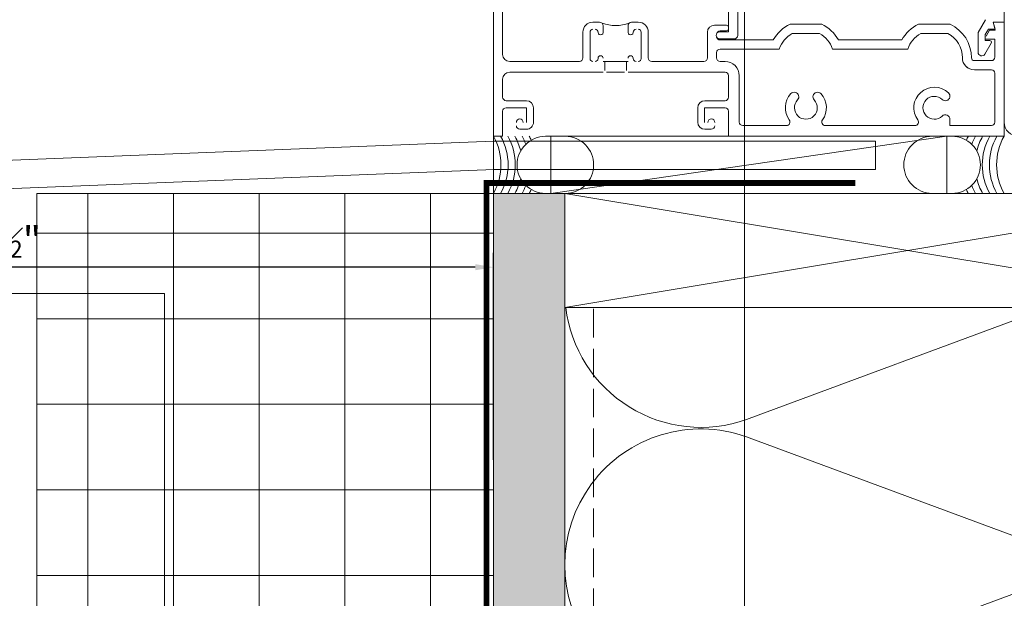
# Model space of a CAD drawing. Units: inches. Extents: x -352 to 359, y -265 to 292.
# Drawn here: x 259 to 268, y 173 to 178 of the extents above; entities that cross this region are included whole.
import ezdxf

# ---------------------------------------------------------------- set-up
doc = ezdxf.new("R2010")
doc.units = ezdxf.units.IN
doc.header["$MEASUREMENT"] = 0
for name, pattern in [('ACAD_ISO02W100', [15, 12, -3]), ('DASH', [0.35, 0.25, -0.1]), ('HIDDEN2', [0.1875, 0.125, -0.0625])]:
    doc.linetypes.add(name, pattern=pattern)
doc.layers.get('Defpoints').update_dxf_attribs({"lineweight": 0})
for name, color, linetype, lineweight in [('A-DETL', 3, 'Continuous', 5), ('A-DETL-GENF', 3, 'Continuous', 5), ('A-DETL-INSL', 8, 'Continuous', 5), ('A-ext-insulation', 252, 'Continuous', 5), ('A-WALL', 2, 'Continuous', 5), ('AK PART', 3, 'Continuous', 5), ('Allface-Alu-Profiles', 7, 'Continuous', 9), ('Allface-Dimension', 94, 'Continuous', 9), ('barrier', 1, 'HIDDEN2', 5), ('HATCH', 8, 'Continuous', 5), ('I-WALL', 2, 'Continuous', 5)]:
    doc.layers.add(name, color=color, linetype=linetype, lineweight=lineweight)
doc.layers.add('Allface-Hidden', color=54, linetype='ACAD_ISO02W100', lineweight=9, plot=False)
doc.styles.add('Allface-dwg', font='arial.ttf')
doc.dimstyles.new('CC ano', dxfattribs={"dimtxt": 0.125, "dimasz": 0.08, "dimexe": 0.0625, "dimexo": 0.0625, "dimgap": 0.04, "dimtad": 1, "dimdec": 4, "dimzin": 3, "dimdsep": 46, "dimlunit": 4, "dimtxsty": 'Allface-dwg', "dimcen": 0, "dimclrd": 256, "dimclre": 256, "dimclrt": 256, "dimazin": 2, "dimtfac": 0.6, "dimtdec": 4, "dimtix": 1, "dimtofl": 0, "dimtmove": 0, "dimatfit": 3, "dimfxl": 1, "dimfrac": 1, "dimtolj": 1, "dimtzin": 0, "dimarcsym": 0})

# ---------------------------------------------------------------- blocks, each defined once
blk = doc.blocks.new('*U128')
at = {"layer": 'Allface-Alu-Profiles'}
for p, q in [((-24.9191, 2.36), (32.986, 2.36)), ((32.986, 2.36), (32.986, 0))]:
    blk.add_line(p, q, dxfattribs=at)
blk = doc.blocks.new('*D198')
at = {"layer": 'Allface-Dimension', "lineweight": -2, "transparency": 16777216}
for p, q in [((255.1236, 175.8018), (255.1236, 176.0107)), ((263.6236, 174.1964), (263.6236, 176.0107)), ((263.4636, 175.8857), (255.2836, 175.8857))]:
    blk.add_line(p, q, dxfattribs=at)
at = {"layer": 'Allface-Dimension', "transparency": 16777216}
for points in [[(255.2836, 175.9124), (255.2836, 175.859), (255.1236, 175.8857)], [(263.4636, 175.9124), (263.4636, 175.859), (263.6236, 175.8857)]]:
    blk.add_solid(points, dxfattribs=at)
at = {"layer": 'Defpoints', "color": 0, "transparency": 16777216}
for p in [(255.1236, 175.8857), (255.1236, 175.6768), (263.6236, 174.0714)]:
    blk.add_point(p, dxfattribs=at)
at = {"layer": 'Allface-Dimension', "transparency": 16777216, "insert": (259.3736, 176.1184), "char_height": 0.25, "attachment_point": 5, "style": 'Allface-dwg'}
blk.add_mtext('\\A1;8{\\H0.6x;\\S1#2;}"', dxfattribs=at)

msp = doc.modelspace()

# ---------------------------------------------------------------- hatches: boundary and pattern name
at = {"layer": 'A-ext-insulation', "transparency": 33554483}
h = msp.add_hatch(dxfattribs=at)
h.set_pattern_fill('ANSI37', color=256, scale=6, angle=-45, style=0)
h.set_pattern_definition([(360, (-887.43, 1037.934), (8e-16, 0.75), []), (90, (-887.43, 1037.934), (-0.75, 8e-16), [])])
h.paths.add_polyline_path([(263.62361, 176.53299), (259.62361, 176.53299), (259.62361, 116.80693), (263.62361, 116.80693)])
at = {"layer": 'HATCH'}
h = msp.add_hatch(dxfattribs=at)
h.set_pattern_fill('AR-SAND', color=256, scale=0.25, angle=-90, style=0)
h.set_pattern_definition([(307.5, (-2171.50716, -3587.29695), (0.481705942, 0.01574834), [0, -0.38, 0, -0.425, 0, -0.40625]), (277.5, (-2171.50716, -3587.29695), (0.70553652, -0.44244418), [0, -0.205, 0, -0.3425, 0, -0.13125]), (237.5, (-2171.50716, -3586.98945), (0.001414763, -0.778535465), [0, -0.125, 0, -0.45, 0, -0.5875]), (227.5, (-2171.50716, -3586.98945), (0.21941889, -0.75153165), [0, -0.0625, 0, -0.295, 0, -0.3375])])
h.paths.add_polyline_path([(264.24844, 176.53293), (263.62344, 176.53293), (263.62379, 117.13573), (264.24879, 117.13573)])
at = {"layer": 'HATCH', "transparency": 33554457}
msp.add_hatch(color=254, dxfattribs=at).paths.add_polyline_path([(264.24844, 176.53293), (263.62344, 176.53293), (263.62379, 117.13573), (264.24879, 117.13573)])

# ---------------------------------------------------------------- linework, layer by layer
at = {"layer": 'A-DETL'}
for p, q in [((263.62361, 177.25411), (263.62361, 222.43245)), ((263.62354, 179.03286), (263.62354, 177.03286)), ((263.62354, 177.03286), (263.62354, 179.03286)), ((268.09354, 178.03286), (268.09354, 179.03286)), ((265.76154, 177.91686), (265.76154, 178.92186)), ((263.70354, 178.68986), (263.70354, 177.75086)), ((263.70354, 177.75086), (263.70354, 178.68986)), ((265.68154, 178.69186), (265.68154, 177.94786)), ((264.49354, 178.03286), (264.55254, 178.03286)), ((264.55254, 178.03286), (264.49354, 178.03286)), ((264.83254, 178.03286), (264.89154, 178.03286)), ((264.89154, 178.03286), (264.83254, 178.03286)), ((267.93229, 178.05486), (267.86682, 177.94147)), ((268.01561, 177.97286), (267.99954, 178.03286)), ((267.99954, 178.03286), (268.09354, 178.03286)), ((268.01699, 177.96286), (267.99954, 178.03286)), ((267.99954, 178.03286), (268.09354, 178.03286)), ((268.09354, 178.03286), (267.99954, 178.03286)), ((267.99954, 178.03286), (268.01699, 177.96286)), ((268.09354, 178.03286), (268.09354, 177.03286)), ((268.09354, 177.03286), (268.09354, 178.03286)), ((264.40654, 177.71986), (264.40654, 177.94586)), ((264.40654, 177.94586), (264.40654, 177.71986)), ((264.46854, 177.94586), (264.46854, 177.71386)), ((264.46854, 177.71386), (264.46854, 177.94586)), ((264.58354, 178.00186), (264.58354, 177.94336)), ((264.58354, 177.94336), (264.58354, 178.00186)), ((264.80154, 177.94336), (264.80154, 178.00186)), ((264.80154, 178.00186), (264.80154, 177.94336)), ((264.91654, 177.71386), (264.91654, 177.94586)), ((264.91654, 177.94586), (264.91654, 177.71386)), ((264.97854, 177.94586), (264.97854, 177.71986)), ((264.97854, 177.71986), (264.97854, 177.94586)), ((265.49654, 177.71986), (265.49654, 177.94486)), ((265.49654, 177.94486), (265.49654, 177.71986)), ((265.55854, 178.00686), (265.65654, 178.00686)), ((265.65654, 178.00686), (265.55854, 178.00686)), ((265.68154, 177.94786), (265.60454, 177.94786)), ((265.65654, 177.95686), (265.60754, 177.95686)), ((265.60754, 177.95686), (265.65654, 177.95686)), ((266.22001, 178.01486), (266.49706, 178.01486)), ((266.49706, 178.01486), (266.22001, 178.01486)), ((267.34501, 178.01486), (267.62206, 178.01486)), ((267.62206, 178.01486), (267.34501, 178.01486)), ((267.86682, 177.94147), (267.86682, 177.76862)), ((267.92882, 177.92486), (267.95654, 177.97286)), ((267.93769, 177.91116), (267.96754, 177.96286)), ((267.96754, 177.96286), (267.93769, 177.91116)), ((267.95654, 177.97286), (268.01561, 177.97286)), ((267.96754, 177.96286), (268.01699, 177.96286)), ((268.01699, 177.96286), (267.96754, 177.96286)), ((265.60454, 177.88586), (265.73054, 177.88586)), ((265.60754, 177.87686), (266.07342, 177.87686)), ((266.07342, 177.87686), (265.60754, 177.87686)), ((266.47782, 177.93486), (266.23925, 177.93486)), ((266.23925, 177.93486), (266.47782, 177.93486)), ((266.64365, 177.87686), (267.19842, 177.87686)), ((267.19842, 177.87686), (266.64365, 177.87686)), ((267.60282, 177.93486), (267.36425, 177.93486)), ((267.36425, 177.93486), (267.60282, 177.93486)), ((267.92882, 177.87286), (267.92882, 177.92486)), ((268.01354, 177.88286), (267.92882, 177.88286)), ((267.92882, 177.88286), (268.01354, 177.88286)), ((267.96782, 177.87286), (267.92882, 177.87286)), ((268.01354, 177.72686), (268.01354, 177.88286)), ((268.01354, 177.88286), (268.01354, 177.72686)), ((265.57654, 177.76586), (265.57654, 177.71986)), ((265.57654, 177.71986), (265.57654, 177.76586)), ((266.12562, 177.79686), (265.60754, 177.79686)), ((265.60754, 177.79686), (266.12562, 177.79686)), ((267.25062, 177.79686), (266.59145, 177.79686)), ((266.59145, 177.79686), (267.25062, 177.79686)), ((267.92467, 177.75312), (267.98081, 177.85036)), ((263.76554, 177.68886), (264.37554, 177.68886)), ((264.37554, 177.68886), (263.76554, 177.68886)), ((264.58354, 177.68886), (264.80154, 177.68886)), ((264.80154, 177.68886), (264.58354, 177.68886)), ((264.59854, 177.60986), (264.59854, 177.68886)), ((264.59854, 177.68886), (264.78654, 177.68886)), ((264.78654, 177.68886), (264.78654, 177.60986)), ((265.00954, 177.68886), (265.46554, 177.68886)), ((265.46554, 177.68886), (265.00954, 177.68886)), ((265.60754, 177.68886), (265.65054, 177.68886)), ((265.65054, 177.68886), (265.60754, 177.68886)), ((267.83354, 177.69586), (267.98254, 177.69586)), ((267.98254, 177.69586), (267.83354, 177.69586)), ((264.58354, 177.59486), (263.76554, 177.59486)), ((263.76554, 177.59486), (264.58354, 177.59486)), ((264.77154, 177.59486), (264.61354, 177.59486)), ((265.65054, 177.59486), (264.80154, 177.59486)), ((264.80154, 177.59486), (265.65054, 177.59486)), ((267.98254, 177.61586), (267.83354, 177.61586)), ((267.83354, 177.61586), (267.98254, 177.61586)), ((263.70354, 177.53286), (263.70354, 177.37586)), ((263.70354, 177.37586), (263.70354, 177.53286)), ((265.68154, 177.37586), (265.68154, 177.56386)), ((265.68154, 177.56386), (265.68154, 177.37586)), ((265.77554, 177.56386), (265.77554, 177.15786)), ((265.77554, 177.15786), (265.77554, 177.56386)), ((268.01354, 177.15786), (268.01354, 177.58486)), ((268.01354, 177.58486), (268.01354, 177.15786)), ((263.73454, 177.34486), (263.91154, 177.34486)), ((263.91154, 177.34486), (263.73454, 177.34486)), ((265.47354, 177.34486), (265.65054, 177.34486)), ((265.65054, 177.34486), (265.47354, 177.34486)), ((263.70354, 177.03286), (263.70354, 177.25286)), ((263.70354, 177.25286), (263.70354, 177.03286)), ((263.91354, 177.28286), (263.73354, 177.28286)), ((263.73354, 177.28286), (263.91354, 177.28286)), ((263.91354, 177.15486), (263.91354, 177.28286)), ((263.91354, 177.28286), (263.91354, 177.15486)), ((263.97354, 177.28286), (263.97354, 177.15686)), ((263.97354, 177.15686), (263.97354, 177.28286)), ((265.41154, 177.15686), (265.41154, 177.28286)), ((265.41154, 177.28286), (265.41154, 177.15686)), ((265.65054, 177.28286), (265.47154, 177.28286)), ((265.47154, 177.28286), (265.47154, 177.15486)), ((265.47154, 177.15486), (265.47154, 177.28286)), ((265.47154, 177.28286), (265.65054, 177.28286)), ((265.68154, 177.03286), (265.68154, 177.25186)), ((265.68154, 177.25186), (265.68154, 177.03286)), ((267.61973, 177.18114), (267.61973, 177.12686)), ((267.61973, 177.12686), (267.61973, 177.18114)), ((263.91154, 177.09486), (263.85454, 177.09486)), ((263.85454, 177.09486), (263.91154, 177.09486)), ((265.53054, 177.09486), (265.47354, 177.09486)), ((265.47354, 177.09486), (265.53054, 177.09486)), ((265.80654, 177.12686), (266.18855, 177.12686)), ((266.18855, 177.12686), (265.80654, 177.12686)), ((266.52852, 177.12686), (267.31355, 177.12686)), ((267.31355, 177.12686), (266.52852, 177.12686)), ((267.61973, 177.12686), (267.98254, 177.12686)), ((267.98254, 177.12686), (267.61973, 177.12686)), ((263.62354, 177.03286), (263.70354, 177.03286)), ((263.70354, 177.03286), (263.62354, 177.03286)), ((264.2525, 177.03286), (264.07841, 177.03286)), ((264.12422, 176.53286), (264.12422, 177.03286)), ((264.12422, 177.03286), (267.59286, 177.03286)), ((264.12422, 176.53286), (267.59286, 177.03286)), ((267.59286, 177.03286), (264.12422, 176.53286)), ((268.09354, 177.03286), (265.68154, 177.03286)), ((265.68154, 177.03286), (268.09354, 177.03286)), ((267.46457, 177.03286), (267.63866, 177.03286)), ((267.59286, 177.03286), (267.59286, 176.53299)), ((264.24942, 176.53286), (263.62361, 176.53299)), ((264.07841, 176.53286), (264.24942, 176.53286)), ((264.24942, 176.53286), (264.12422, 176.53286)), ((264.24942, 175.53299), (264.24942, 176.53299)), ((264.24942, 176.53299), (270.24861, 176.53299)), ((270.24861, 175.53299), (264.24942, 176.53299)), ((264.24942, 175.53299), (270.24861, 176.53299)), ((264.24942, 175.53299), (270.24861, 175.53299))]:
    msp.add_line(p, q, dxfattribs=at)
msp.add_arc((268.2211, 177.16056), 0.12759, 181.15326, 358.84674, dxfattribs=at)
at = {"layer": 'A-DETL', "extrusion": (0, 0, -1)}
for centre, major_axis, start_param, end_param in [((264.49354, 177.94586), (0, 0.087), 4.712389, 6.2831853), ((264.49354, 177.94586), (0, 0.087), 4.712389, 6.2831853), ((264.55254, 178.00186), (0, 0.031), 0, 1.5707963), ((264.55254, 178.00186), (0, 0.031), 0, 1.5707963), ((264.83254, 178.00186), (0, 0.031), 4.712389, 6.2831853), ((264.83254, 178.00186), (0, 0.031), 4.712389, 6.2831853), ((264.89154, 177.94586), (0, 0.087), 0, 1.5707963), ((264.89154, 177.94586), (0, 0.087), 0, 1.5707963), ((264.49354, 177.94586), (0, 0.025), 4.712389, 6.2831853), ((264.49354, 177.94586), (0, 0.025), 4.712389, 6.2831853), ((264.51354, 177.94586), (0, 0.025), 0, 1.5707963), ((264.51354, 177.94586), (0, 0.025), 0, 1.5707963), ((264.56104, 177.94336), (0, 0.0225), 1.5707963, 4.712389), ((264.56104, 177.94336), (0, 0.0225), 1.5707963, 4.712389), ((264.69254, 178.35055), (0, 0.34745), 2.7948391, 3.4883462), ((264.82404, 177.94336), (0, 0.0225), 1.5707963, 4.712389), ((264.82404, 177.94336), (0, 0.0225), 1.5707963, 4.712389), ((264.87154, 177.94586), (0, 0.025), 4.7123879, 6.2831842), ((264.87154, 177.94586), (0, 0.025), 4.7123879, 6.2831842), ((264.89154, 177.94586), (0, 0.025), 0, 1.5707963), ((264.89154, 177.94586), (0, 0.025), 0, 1.5707963), ((265.55854, 177.94486), (0, 0.062), 4.712389, 6.2831853), ((265.55854, 177.94486), (0, 0.062), 4.712389, 6.2831853), ((265.60454, 177.91686), (0, 0.031), 3.1415927, 6.2831853), ((265.60754, 177.92586), (0, 0.031), 4.8805229, 6.2831853), ((265.60754, 177.92586), (0, 0.031), 4.8805229, 6.2831853), ((265.65654, 177.98186), (0, 0.025), 0, 3.1415927), ((265.65654, 177.98186), (0, 0.025), 0, 3.1415927), ((266.35854, 177.72086), (0, 0.325), 5.2130437, 5.8428655), ((266.35854, 177.72086), (0, 0.325), 5.2130437, 5.8428655), ((266.35854, 177.72086), (0, 0.325), 0.4403198, 1.0701416), ((266.35854, 177.72086), (0, 0.325), 0.4403198, 1.0701416), ((267.48354, 177.72086), (0, 0.325), 5.2130437, 5.8428655), ((267.48354, 177.72086), (0, 0.325), 5.2130437, 5.8428655), ((267.48354, 177.72086), (0, 0.325), 0.4403198, 1.5707963), ((267.48354, 177.72086), (0, 0.325), 0.4403198, 1.5707963), ((265.60754, 177.90786), (0, 0.031), 3.1415927, 4.5442551), ((265.60754, 177.90786), (0, 0.031), 3.1415927, 4.5442551), ((265.73054, 177.91686), (0, 0.031), 1.5707963, 3.1415927), ((266.35854, 177.72086), (0, 0.245), 5.0277967, 5.7746722), ((266.35854, 177.72086), (0, 0.245), 5.0277967, 5.7746722), ((266.35854, 177.72086), (0, 0.245), 0.5085132, 1.2553886), ((266.35854, 177.72086), (0, 0.245), 0.5085132, 1.2553886), ((267.48354, 177.72086), (0, 0.245), 5.0277967, 5.7746722), ((267.48354, 177.72086), (0, 0.245), 5.0277967, 5.7746722), ((267.48354, 177.72086), (0, 0.245), 0.5085132, 1.5707963), ((267.48354, 177.72086), (0, 0.245), 0.5085132, 1.5707963), ((267.96782, 177.85786), (0, 0.015), 0, 2.0943951), ((265.60754, 177.76586), (0, 0.031), 4.712389, 6.2831853), ((265.60754, 177.76586), (0, 0.031), 4.712389, 6.2831853), ((267.89782, 177.76862), (0, 0.031), 2.0943951, 4.712389), ((263.76554, 177.75086), (0, 0.062), 3.1415927, 4.712389), ((263.76554, 177.75086), (0, 0.062), 3.1415927, 4.712389), ((264.37554, 177.71986), (0, 0.031), 1.5707963, 3.1415927), ((264.37554, 177.71986), (0, 0.031), 1.5707963, 3.1415927), ((264.49354, 177.71386), (0, 0.025), 3.1415927, 4.712389), ((264.49354, 177.71386), (0, 0.025), 3.1415927, 4.712389), ((264.51354, 177.71386), (0, 0.025), 1.5707953, 3.1415916), ((264.51354, 177.71386), (0, 0.025), 1.5707953, 3.1415916), ((264.56104, 177.71636), (0, 0.0225), 4.712389, 7.8539816), ((264.56104, 177.71636), (0, 0.0225), 4.712389, 7.8539816), ((264.82404, 177.71636), (0, 0.0225), 4.712389, 7.8539816), ((264.82404, 177.71636), (0, 0.0225), 4.712389, 7.8539816), ((264.87154, 177.71386), (0, 0.025), 3.1415927, 4.712389), ((264.87154, 177.71386), (0, 0.025), 3.1415927, 4.712389), ((264.89154, 177.71386), (0, 0.025), 1.5707963, 3.1415927), ((264.89154, 177.71386), (0, 0.025), 1.5707963, 3.1415927), ((265.00954, 177.71986), (0, 0.031), 3.1415927, 4.712389), ((265.00954, 177.71986), (0, 0.031), 3.1415927, 4.712389), ((265.46554, 177.71986), (0, 0.031), 1.5707963, 3.1415927), ((265.46554, 177.71986), (0, 0.031), 1.5707963, 3.1415927), ((265.60754, 177.71986), (0, 0.031), 3.1415927, 4.712389), ((265.60754, 177.71986), (0, 0.031), 3.1415927, 4.712389), ((265.65054, 177.56386), (0, 0.125), 0, 1.5707963), ((265.65054, 177.56386), (0, 0.125), 0, 1.5707963), ((267.83354, 177.72086), (0, 0.105), 3.1415878, 4.7123842), ((267.83354, 177.72086), (0, 0.105), 3.1415919, 4.7123882), ((267.83354, 177.72086), (0, 0.025), 3.1415927, 4.712389), ((267.83354, 177.72086), (0, 0.025), 3.1415927, 4.712389), ((267.98254, 177.72686), (0, 0.031), 1.5707963, 3.1415927), ((267.98254, 177.72686), (0, 0.031), 1.5707963, 3.1415927), ((263.76554, 177.53286), (0, 0.062), 4.712389, 6.2831853), ((263.76554, 177.53286), (0, 0.062), 4.712389, 6.2831853), ((265.65054, 177.56386), (0, 0.031), 0, 1.5707963), ((265.65054, 177.56386), (0, 0.031), 0, 1.5707963), ((267.98254, 177.58486), (0, 0.031), 0, 1.5707963), ((267.98254, 177.58486), (0, 0.031), 0, 1.5707963), ((266.25681, 177.37905), (0, 0.04), 5.4698348, 8.6114275), ((266.25681, 177.37905), (0, 0.04), 5.4698348, 8.6114275), ((266.46026, 177.37905), (0, 0.04), 3.9549431, 7.0965358), ((266.46026, 177.37905), (0, 0.04), 3.9549431, 7.0965358), ((267.48354, 177.28286), (0, 0.18), 4.0783332, 7.0406312), ((267.48354, 177.28286), (0, 0.18), 4.0783332, 7.0406312), ((263.73454, 177.37586), (0, 0.031), 3.1415927, 4.712389), ((263.73454, 177.37586), (0, 0.031), 3.1415927, 4.712389), ((263.91154, 177.28286), (0, 0.062), 0, 1.5707963), ((263.91154, 177.28286), (0, 0.062), 0, 1.5707963), ((265.47354, 177.28286), (0, 0.062), 4.712389, 6.2831853), ((265.47354, 177.28286), (0, 0.062), 4.712389, 6.2831853), ((265.65054, 177.37586), (0, 0.031), 1.5707963, 3.1415927), ((265.65054, 177.37586), (0, 0.031), 1.5707963, 3.1415927), ((266.35854, 177.28286), (0, 0.18), 4.0783332, 5.4698348), ((266.35854, 177.28286), (0, 0.18), 4.0783332, 5.4698348), ((266.35854, 177.28286), (0, 0.1), 0.8133505, 5.4698348), ((266.35854, 177.28286), (0, 0.1), 0.8133505, 5.4698348), ((266.35854, 177.28286), (0, 0.18), 0.8133505, 2.2048521), ((266.35854, 177.28286), (0, 0.18), 0.8133505, 2.2048521), ((267.48354, 177.28286), (0, 0.1), 2.3841468, 7.0406312), ((267.48354, 177.28286), (0, 0.1), 2.3841468, 7.0406312), ((267.57973, 177.38458), (0, 0.04), 0.7574458, 3.8990385), ((267.57973, 177.38458), (0, 0.04), 0.7574458, 3.8990385), ((263.73354, 177.25286), (0, 0.03), 4.712389, 6.2831853), ((263.73354, 177.25286), (0, 0.03), 4.712389, 6.2831853), ((265.65054, 177.25186), (0, 0.031), 0, 1.5707963), ((265.65054, 177.25186), (0, 0.031), 0, 1.5707963), ((263.85354, 177.15486), (0, 0.03), 4.712389, 7.8539816), ((263.85354, 177.15486), (0, 0.03), 4.712389, 7.8539816), ((265.53154, 177.15486), (0, 0.03), 4.712389, 7.8539816), ((265.53154, 177.15486), (0, 0.03), 4.712389, 7.8539816), ((266.18855, 177.15786), (0, 0.031), 0.9367406, 3.1415927), ((266.18855, 177.15786), (0, 0.031), 0.9367406, 3.1415927), ((266.52852, 177.15786), (0, 0.031), 3.1415927, 5.3464447), ((266.52852, 177.15786), (0, 0.031), 3.1415927, 5.3464447), ((267.31355, 177.15786), (0, 0.031), 0.9367406, 3.1415927), ((267.31355, 177.15786), (0, 0.031), 0.9367406, 3.1415927), ((267.57973, 177.18114), (0, 0.04), 5.5257395, 7.8539816), ((267.57973, 177.18114), (0, 0.04), 5.5257395, 7.8539816), ((263.85454, 177.12586), (0, 0.031), 3.1415927, 4.712389), ((263.85454, 177.12586), (0, 0.031), 3.1415927, 4.712389), ((263.91154, 177.15686), (0, 0.062), 1.5707963, 3.1415927), ((263.91154, 177.15686), (0, 0.062), 1.5707963, 3.1415927), ((265.47354, 177.15686), (0, 0.062), 3.1415927, 4.712389), ((265.47354, 177.15686), (0, 0.062), 3.1415927, 4.712389), ((265.53054, 177.12586), (0, 0.031), 1.5707963, 3.1415927), ((265.53054, 177.12586), (0, 0.031), 1.5707963, 3.1415927), ((265.80654, 177.15786), (0, 0.031), 3.1415927, 4.712389), ((265.80654, 177.15786), (0, 0.031), 3.1415927, 4.712389), ((267.98254, 177.15786), (0, 0.031), 1.5707963, 3.1415927), ((267.98254, 177.15786), (0, 0.031), 1.5707963, 3.1415927), ((263.17904, 176.78286), (0, 0.50998), 1.0584623, 2.0828346), ((263.24154, 176.78286), (0, 0.50998), 1.0584623, 2.0831303), ((263.30404, 176.78286), (0, 0.50998), 1.0584623, 2.0831303), ((263.36654, 176.78286), (0, 0.50998), 1.0584623, 1.3283892), ((264.07841, 176.78486), (0, 0.248), 4.7043251, 6.2831861), ((263.42904, 176.78286), (0, 0.50998), 1.0584623, 1.2093734), ((263.49154, 176.78286), (0, 0.50998), 1.0584623, 1.1330089), ((264.2525, 176.78486), (0, 0.248), 0, 1.5788609), ((267.46457, 176.78486), (0, 0.248), 4.7043244, 6.2831853), ((267.63866, 176.78486), (0, 0.248), 0.000001, 1.5788619), ((268.22554, 176.78286), (0, 0.50998), 5.1501764, 5.224723), ((268.28804, 176.78286), (0, 0.50998), 5.073812, 5.224723), ((268.35054, 176.78286), (0, 0.50998), 4.9547961, 5.224723), ((268.41304, 176.78286), (0, 0.50998), 4.2003338, 5.224723), ((268.47554, 176.78286), (0, 0.50998), 4.1990392, 5.224723), ((268.53804, 176.78286), (0, 0.50998), 4.2003338, 5.224723), ((264.07841, 176.78086), (0, 0.248), 3.1415927, 4.7204536), ((264.2525, 176.78086), (0, 0.248), 1.5627325, 3.1415934), ((267.46457, 176.78086), (0, 0.248), 3.1443138, 4.7204536), ((267.63866, 176.78086), (0, 0.248), 1.5627317, 3.1388715), ((263.36654, 176.78286), (0, 0.50998), 1.8132034, 2.0831303), ((268.35054, 176.78286), (0, 0.50998), 4.2003408, 4.4699819), ((263.42904, 176.78286), (0, 0.50998), 1.9322193, 2.0831303), ((263.49154, 176.78286), (0, 0.50998), 2.0085838, 2.0831303), ((268.22554, 176.78286), (0, 0.50998), 4.2003477, 4.2746016), ((268.28804, 176.78286), (0, 0.50998), 4.2003449, 4.350966)]:
    msp.add_ellipse(centre, major_axis=major_axis, ratio=0.9999995, start_param=start_param, end_param=end_param, dxfattribs=at)
at = {"layer": 'A-DETL-GENF', "linetype": 'DASH'}
msp.add_line((264.49861, 117.1709), (264.49861, 175.53299), dxfattribs=at)
at = {"layer": 'A-DETL-INSL'}
for points in [[(269.60534, 175.53299, -0.9342069), (268.65864, 173.35346), (265.83862, 174.39971, 1.4171127), (265.83862, 172.15569), (268.65864, 173.20194, -1.4171127), (268.65864, 170.95793), (265.83862, 172.00418, 1.4171127), (265.83862, 169.76016), (268.65864, 170.80641, -1.4171127), (268.65864, 168.5624), (265.83862, 169.60865, 1.4171127), (265.83862, 167.36463), (268.65864, 168.41088, -1.4171127), (268.65864, 166.16687), (265.83862, 167.21312, 1.4171127), (265.83862, 164.9691), (268.65864, 166.01535, -1.4171127), (268.65864, 163.77134), (265.83862, 164.81758, 1.4171127), (265.83862, 162.57357), (268.65864, 163.61982, -0.5182501), (270.24865, 162.49781)], [(264.2569, 175.53299, 0.4813693), (265.83862, 174.55122), (268.48484, 175.53299)]]:
    msp.add_lwpolyline(points, format="xyb", dxfattribs=at)
at = {"layer": 'A-ext-insulation', "transparency": 33554483}
msp.add_lwpolyline([(259.62361, 116.80693), (259.62361, 176.53299), (263.62361, 176.53299), (263.62361, 116.80693)], close=True, dxfattribs=at)
at = {"layer": 'A-WALL'}
msp.add_line((264.21269, 176.53286), (264.24942, 176.53286), dxfattribs=at)
at = {"layer": 'AK PART'}
msp.add_lwpolyline([(255.12361, 176.65546), (263.62361, 176.99066), (266.96912, 176.99066), (266.96912, 176.74066), (263.62854, 176.74066), (255.13346, 176.40566)], close=True, dxfattribs=at)
at = {"layer": 'Allface-Hidden'}
msp.add_lwpolyline([(251.57057, 180.77626), (265.82242, 180.77626), (265.82242, 162.60784), (251.57057, 162.60784)], close=True, dxfattribs=at)
at = {"layer": 'barrier', "const_width": 0.05}
msp.add_lwpolyline([(266.79291, 176.62365), (263.56111, 176.62365), (263.56111, 116.5421)], dxfattribs=at)
at = {"layer": 'I-WALL'}
for p, q in [((263.62361, 177.25411), (263.62361, 117.13573)), ((264.24846, 176.53286), (264.24861, 117.13574))]:
    msp.add_line(p, q, dxfattribs=at)

# ---------------------------------------------------------------- block references
at = {"layer": 'Allface-Alu-Profiles', "xscale": -1, "rotation": 270}
msp.add_blockref('*U128', (258.38345, 142.66948), dxfattribs=at)

# ---------------------------------------------------------------- dimensions: what is measured, and where the dimension line sits
at = {"layer": 'Allface-Dimension'}
dim = msp.add_linear_dim(base=(255.12361, 175.8857), p1=(263.62361, 174.07142), p2=(255.12361, 175.67675), dimstyle='CC ano', dxfattribs=at)
dim.commit()
dim.dimension.update_dxf_attribs({"geometry": '*D198', "text_midpoint": (259.37361, 176.11844)})

doc.saveas('drawing.dxf')
